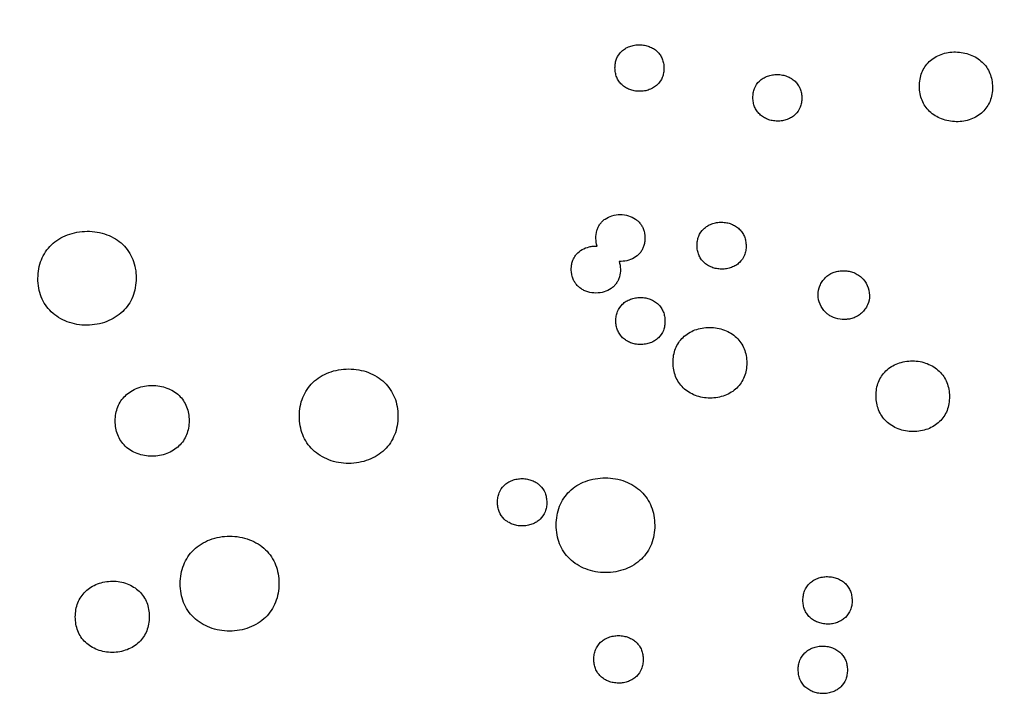
# Model space of a CAD drawing. Units: millimetres. Extents: x 24474 to 26435, y -9191 to 4772.
# Drawn here: x 25765 to 25944, y -6581 to -6458 of the extents above; entities that cross this region are included whole.
import ezdxf

# ---------------------------------------------------------------- set-up
doc = ezdxf.new("R2010")
doc.units = ezdxf.units.MM
doc.header["$PDMODE"] = 35
doc.layers.add('LINEE VISIBILI 2D', color=7, linetype='Continuous')
doc.layers.add('visibile', color=7, linetype='Continuous', lineweight=30)
doc.styles.add('ROMAND', font='romand')
doc.dimstyles.new('DIS_LISTINI', dxfattribs={"dimtxt": 10, "dimasz": 5, "dimexe": 3, "dimexo": 10, "dimgap": 5, "dimtad": 1, "dimdec": 1, "dimlfac": 0.1, "dimdsep": 46, "dimtxsty": 'ROMAND', "dimblk": 'OBLIQUE', "dimcen": 0, "dimse1": 1, "dimse2": 1, "dimadec": 0, "dimazin": 0, "dimtfac": 0.6, "dimtdec": 1, "dimtofl": 0, "dimtmove": 0, "dimatfit": 3, "dimldrblk": 'OBLIQUE', "dimfxl": 0, "dimtolj": 1, "dimarcsym": 0})

# ---------------------------------------------------------------- blocks, each defined once
blk = doc.blocks.new('_OBLIQUE')
at = {"color": 0, "linetype": 'ByBlock'}
blk.add_line((-0.5, -0.5), (0.5, 0.5), dxfattribs=at)
blk = doc.blocks.new('*D373')
at = {"layer": 'DEFPOINTS', "color": 0}
for p in [(26263.72, -5426.89), (26263.72, -6674), (24650.78, -6682.67)]:
    blk.add_point(p, dxfattribs=at)
at = {"layer": 'visibile', "color": 0, "lineweight": -2}
blk.add_line((24650.78, -5426.89), (26263.72, -5426.89), dxfattribs=at)
at = {"layer": 'visibile', "color": 0, "lineweight": -2, "xscale": 10, "yscale": 10, "zscale": 10, "rotation": 180}
blk.add_blockref('_OBLIQUE', (24650.78, -5426.89), dxfattribs=at)
at = {"layer": 'visibile', "color": 0, "lineweight": -2, "xscale": 10, "yscale": 10, "zscale": 10}
blk.add_blockref('_OBLIQUE', (26263.72, -5426.89), dxfattribs=at)
at = {"layer": 'visibile', "color": 0, "insert": (25467.78, -5411.89), "char_height": 20, "attachment_point": 5, "style": 'ROMAND'}
blk.add_mtext('\\A1;161cm', dxfattribs=at)
blk = doc.blocks.new('*D374')
at = {"layer": 'DEFPOINTS', "color": 0}
for p in [(25457.08, -5599.85), (26352.8, -5599.85), (25824.7, -7120.22)]:
    blk.add_point(p, dxfattribs=at)
at = {"layer": 'visibile', "color": 0, "lineweight": -2}
blk.add_line((26352.8, -7120.22), (26352.8, -5599.85), dxfattribs=at)
at = {"layer": 'visibile', "color": 0, "lineweight": -2, "xscale": 10, "yscale": 10, "zscale": 10}
for p, rotation in [((26352.8, -5599.85), 90), ((26352.8, -7120.22), 270)]:
    blk.add_blockref('_OBLIQUE', p, dxfattribs=dict(at, rotation=rotation))
at = {"layer": 'visibile', "color": 0, "insert": (26337.8, -6360.04), "char_height": 20, "attachment_point": 5, "rotation": 90, "style": 'ROMAND'}
blk.add_mtext('\\A1;152cm', dxfattribs=at)

msp = doc.modelspace()

# ---------------------------------------------------------------- linework, layer by layer
at = {"layer": 'LINEE VISIBILI 2D'}
msp.add_rational_spline([(25457.07, -6441.64), (25687.3, -6073.89), (26050.26, -6283.44), (26426.91, -6500.9), (26201.78, -6890.83)], [0.985181429519, 0.714713626824, 1, 0.707106781187, 1], degree=2, knots=[18.368614, 18.368614, 18.368614, 707.263284, 707.263284, 1414.526568, 1414.526568, 1414.526568], dxfattribs=at)
for points, knots in [([(25873.21, -6466.83), (25873.21, -6466.53), (25873.25, -6465.96), (25873.55, -6464.89), (25874.19, -6463.96), (25874.95, -6463.38), (25875.45, -6463.1), (25875.99, -6462.88), (25876.73, -6462.68), (25877.65, -6462.61), (25878.55, -6462.7), (25879.41, -6462.94), (25880.19, -6463.31), (25880.86, -6463.83), (25881.4, -6464.46), (25881.79, -6465.19), (25882.02, -6466), (25882.07, -6466.57), (25882.07, -6466.86)], [0, 0, 0, 0, 0.584963, 1.139978, 2.22264, 2.785979, 3.042959, 3.364683, 3.960789, 4.563274, 5.194639, 5.772728, 6.344041, 6.913421, 7.453262, 7.997019, 8.552001, 9.135991, 9.135991, 9.135991, 9.135991]), ([(25928.31, -6470.19), (25928.31, -6469.75), (25928.37, -6468.89), (25928.71, -6467.67), (25929.28, -6466.58), (25930.07, -6465.65), (25931.07, -6464.89), (25932.23, -6464.34), (25933.52, -6464), (25934.87, -6463.9), (25936.22, -6464.03), (25937.52, -6464.39), (25938.7, -6464.97), (25939.71, -6465.75), (25940.52, -6466.7), (25941.1, -6467.8), (25941.45, -6469.02), (25941.53, -6469.87), (25941.53, -6470.31)], [0, 0, 0, 0, 0.875891, 1.708308, 2.514388, 3.321584, 4.153514, 5.007017, 5.880462, 6.793812, 7.702268, 8.601063, 9.471009, 10.3143, 11.139411, 11.954531, 12.785933, 13.659832, 13.659832, 13.659832, 13.659832]), ([(25882.07, -6466.86), (25882.07, -6467.16), (25882.03, -6467.73), (25881.73, -6468.8), (25881.1, -6469.74), (25880.33, -6470.31), (25879.83, -6470.59), (25879.29, -6470.82), (25878.55, -6471.01), (25877.63, -6471.08), (25876.73, -6471), (25875.87, -6470.76), (25875.09, -6470.38), (25874.42, -6469.86), (25873.88, -6469.23), (25873.49, -6468.5), (25873.26, -6467.69), (25873.21, -6467.12), (25873.21, -6466.83)], [0, 0, 0, 0, 0.585193, 1.140214, 2.223186, 2.786806, 3.043928, 3.365839, 3.962405, 4.565386, 5.197284, 5.773965, 6.347478, 6.913488, 7.457152, 8.001052, 8.555874, 9.14022, 9.14022, 9.14022, 9.14022]), ([(25898.17, -6472.2), (25898.17, -6471.91), (25898.22, -6471.34), (25898.51, -6470.26), (25899.14, -6469.33), (25899.91, -6468.76), (25900.41, -6468.48), (25900.95, -6468.25), (25901.69, -6468.06), (25902.6, -6467.99), (25903.51, -6468.08), (25904.37, -6468.33), (25905.14, -6468.7), (25905.81, -6469.22), (25906.35, -6469.85), (25906.74, -6470.58), (25906.97, -6471.4), (25907.02, -6471.97), (25907.02, -6472.26)], [0, 0, 0, 0, 0.584973, 1.141578, 2.221539, 2.784177, 3.040824, 3.362164, 3.957599, 4.559675, 5.190729, 5.766871, 6.340017, 6.906095, 7.449837, 7.993973, 8.549217, 9.133142, 9.133142, 9.133142, 9.133142]), ([(25941.53, -6470.31), (25941.54, -6470.74), (25941.48, -6471.6), (25941.14, -6472.82), (25940.57, -6473.91), (25939.78, -6474.85), (25938.78, -6475.6), (25937.61, -6476.16), (25936.33, -6476.49), (25934.98, -6476.6), (25933.62, -6476.47), (25932.32, -6476.1), (25931.15, -6475.52), (25930.14, -6474.74), (25929.33, -6473.79), (25928.74, -6472.69), (25928.39, -6471.48), (25928.32, -6470.62), (25928.31, -6470.19)], [0, 0, 0, 0, 0.876355, 1.708805, 2.515177, 3.322736, 4.155213, 5.009407, 5.883751, 6.798212, 7.707843, 8.607628, 9.478363, 10.322236, 11.14769, 11.963092, 12.794463, 13.668749, 13.668749, 13.668749, 13.668749]), ([(25907.02, -6472.26), (25907.02, -6472.55), (25906.98, -6473.12), (25906.68, -6474.2), (25906.05, -6475.13), (25905.29, -6475.71), (25904.79, -6475.98), (25904.25, -6476.21), (25903.51, -6476.41), (25902.59, -6476.47), (25901.69, -6476.39), (25900.83, -6476.14), (25900.06, -6475.76), (25899.39, -6475.24), (25898.85, -6474.61), (25898.46, -6473.88), (25898.22, -6473.07), (25898.18, -6472.5), (25898.17, -6472.2)], [0, 0, 0, 0, 0.585389, 1.141829, 2.222094, 2.785005, 3.041788, 3.363307, 3.959186, 4.561741, 5.193316, 5.769907, 6.343389, 6.909749, 7.453654, 7.997924, 8.553002, 9.137278, 9.137278, 9.137278, 9.137278]), ([(25869.99, -6499.07), (25869.84, -6498.63), (25869.69, -6497.68), (25869.81, -6496.51), (25870.13, -6495.65), (25870.47, -6495.09), (25870.89, -6494.59), (25871.59, -6494), (25872.68, -6493.49), (25874.15, -6493.28), (25875.64, -6493.49), (25876.76, -6494.01), (25877.48, -6494.62), (25877.92, -6495.14), (25878.26, -6495.73), (25878.59, -6496.63), (25878.67, -6497.62), (25878.56, -6498.6), (25878.36, -6499.27), (25878.06, -6499.87), (25877.55, -6500.57), (25876.68, -6501.28), (25875.37, -6501.77), (25874.42, -6501.85), (25873.94, -6501.83)], [0, 0, 0, 0, 0.93557, 1.895067, 2.338247, 2.757784, 3.200495, 3.644906, 4.578224, 5.581515, 6.588816, 7.547001, 8.018258, 8.463795, 8.907405, 9.373006, 10.379245, 10.868665, 11.336002, 11.781031, 12.200423, 13.062796, 13.998021, 14.956455, 14.956455, 14.956455, 14.956455]), ([(25888.06, -6498.97), (25888.06, -6498.67), (25888.11, -6498.1), (25888.4, -6497.02), (25889.04, -6496.08), (25889.8, -6495.5), (25890.3, -6495.22), (25890.85, -6494.99), (25891.59, -6494.79), (25892.51, -6494.72), (25893.41, -6494.8), (25894.28, -6495.05), (25895.05, -6495.43), (25895.72, -6495.95), (25896.27, -6496.59), (25896.65, -6497.32), (25896.89, -6498.14), (25896.94, -6498.71), (25896.94, -6499.01)], [0, 0, 0, 0, 0.587859, 1.14717, 2.233014, 2.798892, 3.056881, 3.379746, 3.978333, 4.583317, 5.217326, 5.794211, 6.371556, 6.936369, 7.485818, 8.03256, 8.590165, 9.177032, 9.177032, 9.177032, 9.177032]), ([(25768.76, -6504.9), (25768.77, -6504.32), (25768.86, -6503.17), (25769.33, -6501.53), (25770.11, -6500.06), (25771.18, -6498.79), (25772.52, -6497.76), (25774.09, -6496.98), (25775.83, -6496.5), (25777.66, -6496.33), (25779.49, -6496.48), (25781.23, -6496.94), (25782.8, -6497.7), (25784.15, -6498.73), (25785.23, -6500), (25785.99, -6501.47), (25786.45, -6503.11), (25786.54, -6504.25), (25786.54, -6504.84)], [0, 0, 0, 0, 1.175905, 2.296792, 3.386984, 4.478471, 5.603589, 6.7574, 7.965337, 9.195899, 10.418329, 11.617549, 12.779315, 13.90102, 14.993208, 16.085754, 17.19961, 18.376144, 18.376144, 18.376144, 18.376144]), ([(25873.94, -6501.83), (25874.1, -6502.27), (25874.25, -6503.22), (25874.12, -6504.4), (25873.79, -6505.26), (25873.46, -6505.82), (25873.04, -6506.32), (25872.34, -6506.91), (25871.24, -6507.42), (25869.77, -6507.63), (25868.52, -6507.46), (25867.61, -6507.1), (25866.99, -6506.74), (25866.46, -6506.3), (25866.02, -6505.79), (25865.68, -6505.2), (25865.34, -6504.29), (25865.26, -6503.3), (25865.37, -6502.32), (25865.56, -6501.65), (25865.86, -6501.05), (25866.37, -6500.34), (25867.24, -6499.63), (25868.32, -6499.22), (25869.26, -6499.07), (25869.75, -6499.06), (25869.99, -6499.07)], [0, 0, 0, 0, 0.941378, 1.904108, 2.348052, 2.775534, 3.202377, 3.644415, 4.598749, 5.597804, 6.593857, 7.092453, 7.553214, 8.011595, 8.463219, 8.902489, 9.369283, 10.391516, 10.860276, 11.341366, 11.776962, 12.203685, 13.07256, 14.002266, 14.487994, 14.975127, 14.975127, 14.975127, 14.975127]), ([(25896.94, -6499.01), (25896.94, -6499.3), (25896.9, -6499.88), (25896.6, -6500.96), (25895.97, -6501.9), (25895.2, -6502.48), (25894.7, -6502.76), (25894.15, -6502.99), (25893.41, -6503.19), (25892.49, -6503.26), (25891.59, -6503.17), (25890.72, -6502.92), (25889.95, -6502.54), (25889.27, -6502.02), (25888.73, -6501.39), (25888.35, -6500.65), (25888.11, -6499.83), (25888.06, -6499.26), (25888.06, -6498.97)], [0, 0, 0, 0, 0.588099, 1.147326, 2.233384, 2.799472, 3.05757, 3.380584, 3.979536, 4.584916, 5.219354, 5.796604, 6.374211, 6.939256, 7.488818, 8.035662, 8.593059, 9.180243, 9.180243, 9.180243, 9.180243]), ([(25786.54, -6504.84), (25786.54, -6505.43), (25786.44, -6506.58), (25785.97, -6508.22), (25785.2, -6509.69), (25784.13, -6510.96), (25782.79, -6511.99), (25781.21, -6512.77), (25779.48, -6513.26), (25777.64, -6513.43), (25775.81, -6513.28), (25774.07, -6512.81), (25772.5, -6512.05), (25771.15, -6511.02), (25770.07, -6509.75), (25769.3, -6508.28), (25768.85, -6506.64), (25768.76, -6505.49), (25768.76, -6504.9)], [0, 0, 0, 0, 1.176736, 2.297458, 3.388127, 4.480163, 5.606134, 6.761173, 7.970608, 9.202973, 10.427163, 11.627804, 12.790719, 13.913267, 15.006025, 16.099055, 17.213107, 18.390204, 18.390204, 18.390204, 18.390204]), ([(25909.96, -6507.9), (25909.96, -6507.33), (25910.13, -6506.48), (25910.68, -6505.47), (25911.42, -6504.58), (25912.4, -6503.92), (25913.51, -6503.59), (25914.12, -6503.53), (25914.55, -6503.54), (25914.71, -6503.54), (25914.87, -6503.54), (25915.05, -6503.55), (25915.52, -6503.59), (25916.25, -6503.76), (25917.07, -6504.15), (25918.07, -6504.88), (25918.99, -6506.13), (25919.27, -6507.35), (25919.27, -6507.96)], [0, 0, 0, 0, 1.13525, 1.707721, 2.283925, 3.44833, 4.019025, 4.594087, 4.666461, 4.888793, 4.901641, 4.989088, 5.25292, 5.845498, 6.47138, 7.068098, 8.302495, 9.51872, 9.51872, 9.51872, 9.51872]), ([(25873.37, -6512.6), (25873.37, -6512.31), (25873.41, -6511.73), (25873.72, -6510.65), (25874.35, -6509.71), (25875.11, -6509.12), (25875.62, -6508.84), (25876.16, -6508.61), (25876.9, -6508.41), (25877.83, -6508.34), (25878.74, -6508.42), (25879.6, -6508.67), (25880.38, -6509.05), (25881.05, -6509.57), (25881.59, -6510.21), (25881.98, -6510.95), (25882.21, -6511.77), (25882.26, -6512.34), (25882.26, -6512.63)], [0, 0, 0, 0, 0.589396, 1.150142, 2.239325, 2.807112, 3.065907, 3.389701, 3.990149, 4.596796, 5.232467, 5.810762, 6.389359, 6.955351, 7.505819, 8.053831, 8.612611, 9.201042, 9.201042, 9.201042, 9.201042]), ([(25919.27, -6507.96), (25919.28, -6508.56), (25919.09, -6509.46), (25918.48, -6510.52), (25917.86, -6511.2), (25917.12, -6511.75), (25916.29, -6512.13), (25915.64, -6512.27), (25915.21, -6512.31), (25915.04, -6512.32), (25914.86, -6512.33), (25914.67, -6512.32), (25914.49, -6512.32), (25913.84, -6512.32), (25913.18, -6512.17), (25912.42, -6511.83), (25911.99, -6511.59), (25911.59, -6511.29), (25910.95, -6510.69), (25910.22, -6509.63), (25909.97, -6508.48), (25909.96, -6507.9)], [0, 0, 0, 0, 1.200497, 1.805648, 2.432138, 3.023833, 3.644113, 4.232858, 4.364068, 4.495507, 4.577908, 4.726659, 4.882811, 4.937905, 6.027495, 6.209013, 6.60493, 7.003342, 7.20335, 8.371349, 9.521648, 9.521648, 9.521648, 9.521648]), ([(25882.26, -6512.63), (25882.26, -6512.93), (25882.22, -6513.5), (25881.92, -6514.59), (25881.29, -6515.53), (25880.52, -6516.12), (25880.02, -6516.4), (25879.47, -6516.63), (25878.73, -6516.83), (25877.81, -6516.9), (25876.9, -6516.82), (25876.03, -6516.57), (25875.25, -6516.19), (25874.58, -6515.67), (25874.04, -6515.03), (25873.65, -6514.29), (25873.42, -6513.47), (25873.37, -6512.9), (25873.37, -6512.6)], [0, 0, 0, 0, 0.589576, 1.150445, 2.239981, 2.808049, 3.066977, 3.390941, 3.991808, 4.5989, 5.235048, 5.813758, 6.392664, 6.958951, 7.509587, 8.057786, 8.61643, 9.205266, 9.205266, 9.205266, 9.205266]), ([(25883.72, -6520.14), (25883.72, -6519.69), (25883.78, -6518.83), (25884.13, -6517.6), (25884.7, -6516.5), (25885.5, -6515.54), (25886.51, -6514.77), (25887.68, -6514.2), (25888.98, -6513.85), (25890.34, -6513.73), (25891.71, -6513.86), (25893.02, -6514.21), (25894.21, -6514.8), (25895.23, -6515.58), (25896.05, -6516.54), (25896.63, -6517.66), (25896.98, -6518.89), (25897.05, -6519.75), (25897.05, -6520.19)], [0, 0, 0, 0, 0.884353, 1.726249, 2.542553, 3.359672, 4.202321, 5.066782, 5.950854, 6.875108, 7.793725, 8.695895, 9.573825, 10.424482, 11.261553, 12.084478, 12.923101, 13.806422, 13.806422, 13.806422, 13.806422]), ([(25897.05, -6520.19), (25897.05, -6520.63), (25896.99, -6521.5), (25896.65, -6522.73), (25896.07, -6523.83), (25895.27, -6524.79), (25894.26, -6525.56), (25893.09, -6526.13), (25891.8, -6526.48), (25890.43, -6526.6), (25889.06, -6526.48), (25887.75, -6526.12), (25886.56, -6525.54), (25885.54, -6524.75), (25884.72, -6523.78), (25884.14, -6522.67), (25883.79, -6521.44), (25883.72, -6520.58), (25883.72, -6520.14)], [0, 0, 0, 0, 0.884779, 1.726615, 2.543133, 3.360526, 4.203596, 5.068596, 5.953363, 6.878487, 7.798005, 8.700928, 9.579468, 10.430562, 11.2679, 12.091043, 12.929578, 13.813272, 13.813272, 13.813272, 13.813272]), ([(25920.46, -6526.19), (25920.46, -6525.74), (25920.52, -6524.88), (25920.86, -6523.65), (25921.43, -6522.55), (25922.23, -6521.6), (25923.23, -6520.82), (25924.4, -6520.26), (25925.69, -6519.91), (25927.06, -6519.8), (25928.42, -6519.92), (25929.73, -6520.29), (25930.91, -6520.87), (25931.93, -6521.66), (25932.74, -6522.63), (25933.32, -6523.74), (25933.67, -6524.97), (25933.75, -6525.83), (25933.75, -6526.27)], [0, 0, 0, 0, 0.883745, 1.725567, 2.539165, 3.354114, 4.19447, 5.05647, 5.93809, 6.86018, 7.776959, 8.677485, 9.554257, 10.40408, 11.240458, 12.063023, 12.901132, 13.783405, 13.783405, 13.783405, 13.783405]), ([(25816.09, -6529.83), (25816.09, -6529.24), (25816.18, -6528.09), (25816.65, -6526.44), (25817.42, -6524.97), (25818.5, -6523.69), (25819.84, -6522.66), (25821.42, -6521.88), (25823.16, -6521.4), (25825, -6521.24), (25826.84, -6521.4), (25828.58, -6521.87), (25830.16, -6522.64), (25831.51, -6523.68), (25832.59, -6524.96), (25833.37, -6526.44), (25833.83, -6528.09), (25833.92, -6529.24), (25833.92, -6529.83)], [0, 0, 0, 0, 1.181347, 2.307696, 3.400046, 4.494394, 5.622903, 6.780493, 7.992937, 9.228996, 10.457513, 11.659326, 12.827661, 13.955892, 15.057809, 16.156506, 17.275967, 18.457084, 18.457084, 18.457084, 18.457084]), ([(25782.75, -6530.69), (25782.76, -6530.25), (25782.83, -6529.39), (25783.18, -6528.15), (25783.76, -6527.04), (25784.56, -6526.09), (25785.57, -6525.31), (25786.75, -6524.72), (25788.06, -6524.36), (25789.44, -6524.23), (25790.81, -6524.35), (25792.12, -6524.7), (25793.31, -6525.28), (25794.32, -6526.05), (25795.13, -6527.01), (25795.71, -6528.12), (25796.05, -6529.36), (25796.12, -6530.22), (25796.12, -6530.66)], [0, 0, 0, 0, 0.885626, 1.729316, 2.550347, 3.371506, 4.218324, 5.086843, 5.996195, 6.923026, 7.843949, 8.74721, 9.619756, 10.464706, 11.290275, 12.113553, 12.952572, 13.83837, 13.83837, 13.83837, 13.83837]), ([(25933.75, -6526.27), (25933.75, -6526.71), (25933.69, -6527.57), (25933.35, -6528.81), (25932.78, -6529.91), (25931.98, -6530.86), (25930.98, -6531.63), (25929.81, -6532.2), (25928.52, -6532.55), (25927.16, -6532.66), (25925.79, -6532.53), (25924.48, -6532.17), (25923.3, -6531.59), (25922.28, -6530.8), (25921.47, -6529.83), (25920.89, -6528.72), (25920.54, -6527.49), (25920.46, -6526.63), (25920.46, -6526.19)], [0, 0, 0, 0, 0.884158, 1.725924, 2.539728, 3.354945, 4.195694, 5.058199, 5.940466, 6.863384, 7.781036, 8.682293, 9.559666, 10.409911, 11.246543, 12.069319, 12.907326, 13.789959, 13.789959, 13.789959, 13.789959]), ([(25833.92, -6529.83), (25833.92, -6530.42), (25833.83, -6531.58), (25833.37, -6533.22), (25832.6, -6534.7), (25831.52, -6535.97), (25830.17, -6537.01), (25828.6, -6537.79), (25826.85, -6538.27), (25825.01, -6538.44), (25823.17, -6538.27), (25821.43, -6537.8), (25819.85, -6537.03), (25818.49, -6535.98), (25817.41, -6534.7), (25816.64, -6533.22), (25816.18, -6531.58), (25816.09, -6530.42), (25816.09, -6529.83)], [0, 0, 0, 0, 1.181562, 2.308287, 3.40105, 4.495882, 5.625145, 6.783736, 7.997458, 9.235055, 10.465099, 11.668177, 12.837523, 13.966505, 15.06891, 16.168025, 17.287601, 18.469224, 18.469224, 18.469224, 18.469224]), ([(25796.12, -6530.66), (25796.12, -6531.1), (25796.05, -6531.97), (25795.7, -6533.2), (25795.12, -6534.31), (25794.31, -6535.27), (25793.29, -6536.06), (25792.1, -6536.65), (25790.79, -6537), (25789.42, -6537.13), (25788.06, -6537.01), (25786.75, -6536.66), (25785.56, -6536.08), (25784.55, -6535.3), (25783.74, -6534.34), (25783.16, -6533.23), (25782.82, -6532), (25782.75, -6531.14), (25782.75, -6530.69)], [0, 0, 0, 0, 0.885991, 1.729521, 2.550718, 3.372104, 4.219284, 5.110258, 6.020252, 6.926011, 7.84772, 8.751632, 9.624658, 10.469991, 11.295794, 12.11924, 12.958146, 13.844304, 13.844304, 13.844304, 13.844304]), ([(25851.94, -6545.41), (25851.94, -6545.11), (25851.99, -6544.54), (25852.29, -6543.45), (25852.92, -6542.5), (25853.69, -6541.91), (25854.2, -6541.62), (25854.74, -6541.39), (25855.49, -6541.18), (25856.42, -6541.11), (25857.33, -6541.19), (25858.2, -6541.44), (25858.88, -6541.77), (25859.34, -6542.1), (25859.97, -6542.65), (25860.51, -6543.46), (25860.81, -6544.55), (25860.86, -6545.13), (25860.86, -6545.42)], [0, 0, 0, 0, 0.592253, 1.155709, 2.250821, 2.821938, 3.082114, 3.407485, 4.011165, 4.620751, 5.259393, 5.836519, 6.421193, 6.76383, 6.985027, 8.092329, 8.653422, 9.244792, 9.244792, 9.244792, 9.244792]), ([(25862.57, -6549.54), (25862.57, -6548.95), (25862.66, -6547.79), (25863.12, -6546.14), (25863.88, -6544.66), (25864.96, -6543.39), (25866.3, -6542.35), (25867.88, -6541.57), (25869.63, -6541.1), (25871.47, -6540.94), (25873.3, -6541.11), (25875.05, -6541.59), (25876.63, -6542.37), (25877.98, -6543.42), (25879.06, -6544.7), (25879.84, -6546.19), (25880.3, -6547.84), (25880.4, -6548.99), (25880.4, -6549.58)], [0, 0, 0, 0, 1.184042, 2.311476, 3.405294, 4.499963, 5.629015, 6.78719, 8.000511, 9.238198, 10.461434, 11.669093, 12.840078, 13.971115, 15.079361, 16.181108, 17.303211, 18.486255, 18.486255, 18.486255, 18.486255]), ([(25860.86, -6545.42), (25860.86, -6545.72), (25860.82, -6546.3), (25860.52, -6547.39), (25859.88, -6548.34), (25859.11, -6548.93), (25858.61, -6549.21), (25858.06, -6549.45), (25857.32, -6549.65), (25856.39, -6549.73), (25855.48, -6549.65), (25854.61, -6549.4), (25853.93, -6549.07), (25853.46, -6548.73), (25852.83, -6548.18), (25852.3, -6547.38), (25851.99, -6546.28), (25851.94, -6545.71), (25851.94, -6545.41)], [0, 0, 0, 0, 0.59221, 1.155857, 2.251169, 2.822469, 3.082736, 3.408228, 4.012205, 4.622112, 5.261096, 5.838514, 6.423408, 6.766163, 6.987429, 8.094933, 8.655818, 9.247527, 9.247527, 9.247527, 9.247527]), ([(25880.4, -6549.58), (25880.4, -6550.17), (25880.31, -6551.33), (25879.85, -6552.98), (25879.09, -6554.46), (25878.01, -6555.74), (25876.67, -6556.78), (25875.09, -6557.56), (25873.34, -6558.04), (25871.5, -6558.19), (25869.66, -6558.03), (25867.92, -6557.54), (25866.34, -6556.76), (25864.98, -6555.71), (25863.9, -6554.43), (25863.13, -6552.94), (25862.66, -6551.29), (25862.57, -6550.13), (25862.57, -6549.54)], [0, 0, 0, 0, 1.184436, 2.313946, 3.406344, 4.501464, 5.631176, 6.790227, 8.004657, 9.243692, 10.468304, 11.67345, 12.845341, 13.977112, 15.08946, 16.19161, 17.31379, 18.497327, 18.497327, 18.497327, 18.497327]), ([(25794.52, -6560.14), (25794.53, -6559.54), (25794.62, -6558.39), (25795.08, -6556.74), (25795.86, -6555.25), (25796.93, -6553.97), (25798.29, -6552.92), (25799.88, -6552.13), (25801.64, -6551.65), (25803.46, -6551.49), (25805.29, -6551.65), (25807.03, -6552.12), (25808.62, -6552.89), (25809.98, -6553.94), (25811.06, -6555.23), (25811.83, -6556.72), (25812.29, -6558.37), (25812.38, -6559.52), (25812.38, -6560.12)], [0, 0, 0, 0, 1.185226, 2.31547, 3.412148, 4.510092, 5.642523, 6.833346, 8.049563, 9.260451, 10.485499, 11.694253, 12.865717, 13.996982, 15.105221, 16.207639, 17.330399, 18.515653, 18.515653, 18.515653, 18.515653]), ([(25775.53, -6566.14), (25775.53, -6565.7), (25775.6, -6564.83), (25775.95, -6563.59), (25776.53, -6562.48), (25777.34, -6561.52), (25778.35, -6560.72), (25779.55, -6560.13), (25780.86, -6559.77), (25782.23, -6559.65), (25783.6, -6559.76), (25784.91, -6560.12), (25786.1, -6560.7), (25787.11, -6561.48), (25787.93, -6562.45), (25788.5, -6563.57), (25788.85, -6564.8), (25788.91, -6565.67), (25788.91, -6566.11)], [0, 0, 0, 0, 0.888978, 1.736957, 2.559921, 3.383597, 4.233217, 5.126563, 6.038783, 6.946966, 7.865664, 8.771897, 9.647438, 10.495369, 11.329158, 12.155853, 12.997902, 13.887011, 13.887011, 13.887011, 13.887011]), ([(25812.38, -6560.12), (25812.38, -6560.71), (25812.29, -6561.87), (25811.82, -6563.52), (25811.05, -6565), (25809.98, -6566.29), (25808.62, -6567.34), (25807.02, -6568.13), (25805.27, -6568.61), (25803.44, -6568.77), (25801.62, -6568.61), (25799.87, -6568.14), (25798.29, -6567.36), (25796.93, -6566.32), (25795.84, -6565.03), (25795.07, -6563.54), (25794.61, -6561.89), (25794.52, -6560.73), (25794.52, -6560.14)], [0, 0, 0, 0, 1.185625, 2.316047, 3.413127, 4.511498, 5.644568, 6.836311, 8.053616, 9.265781, 10.492106, 11.701906, 12.870528, 14.00247, 15.114811, 16.217631, 17.340483, 18.526274, 18.526274, 18.526274, 18.526274]), ([(25907.23, -6563.14), (25907.23, -6562.85), (25907.27, -6562.26), (25907.58, -6561.17), (25908.21, -6560.22), (25908.97, -6559.63), (25909.47, -6559.35), (25910.02, -6559.12), (25910.76, -6558.92), (25911.69, -6558.84), (25912.6, -6558.93), (25913.47, -6559.18), (25914.24, -6559.56), (25914.92, -6560.09), (25915.46, -6560.74), (25915.84, -6561.48), (25916.08, -6562.31), (25916.12, -6562.88), (25916.13, -6563.18)], [0, 0, 0, 0, 0.592201, 1.164323, 2.263399, 2.819008, 3.078618, 3.403279, 4.005747, 4.614409, 5.252221, 5.828875, 6.413114, 6.977938, 7.534112, 8.085039, 8.64632, 9.237524, 9.237524, 9.237524, 9.237524]), ([(25916.13, -6563.18), (25916.13, -6563.47), (25916.08, -6564.06), (25915.78, -6565.15), (25915.15, -6566.1), (25914.38, -6566.69), (25913.89, -6566.97), (25913.34, -6567.2), (25912.6, -6567.41), (25911.67, -6567.48), (25910.76, -6567.39), (25909.89, -6567.14), (25909.11, -6566.76), (25908.44, -6566.23), (25907.9, -6565.58), (25907.51, -6564.84), (25907.28, -6564.02), (25907.23, -6563.44), (25907.23, -6563.14)], [0, 0, 0, 0, 0.592422, 1.164586, 2.263946, 2.819763, 3.07947, 3.404251, 4.007025, 4.616007, 5.254176, 5.831142, 6.415617, 6.980674, 7.536978, 8.088062, 8.649173, 9.240766, 9.240766, 9.240766, 9.240766]), ([(25788.91, -6566.11), (25788.91, -6566.56), (25788.84, -6567.43), (25788.49, -6568.67), (25787.92, -6569.78), (25787.11, -6570.74), (25786.09, -6571.54), (25784.9, -6572.13), (25783.58, -6572.49), (25782.21, -6572.62), (25780.84, -6572.5), (25779.53, -6572.15), (25778.35, -6571.56), (25777.33, -6570.78), (25776.52, -6569.81), (25775.94, -6568.69), (25775.6, -6567.46), (25775.53, -6566.59), (25775.53, -6566.14)], [0, 0, 0, 0, 0.889358, 1.737252, 2.560429, 3.384331, 4.234314, 5.128137, 6.040946, 6.949816, 7.869192, 8.77597, 9.65196, 10.500225, 11.334251, 12.161158, 13.003119, 13.892654, 13.892654, 13.892654, 13.892654]), ([(25869.38, -6573.82), (25869.38, -6573.53), (25869.43, -6572.94), (25869.73, -6571.84), (25870.37, -6570.89), (25871.14, -6570.31), (25871.64, -6570.02), (25872.18, -6569.79), (25872.93, -6569.58), (25873.86, -6569.51), (25874.77, -6569.59), (25875.64, -6569.84), (25876.42, -6570.22), (25877.1, -6570.75), (25877.64, -6571.39), (25878.03, -6572.14), (25878.26, -6572.97), (25878.31, -6573.55), (25878.31, -6573.84)], [0, 0, 0, 0, 0.593738, 1.165677, 2.270524, 2.828424, 3.089086, 3.415, 4.019893, 4.630724, 5.270694, 5.8491, 6.434944, 7.001033, 7.558377, 8.110522, 8.672998, 9.265842, 9.265842, 9.265842, 9.265842]), ([(25906.37, -6575.72), (25906.37, -6575.42), (25906.42, -6574.84), (25906.72, -6573.74), (25907.35, -6572.79), (25908.12, -6572.2), (25908.62, -6571.92), (25909.16, -6571.68), (25909.91, -6571.48), (25910.83, -6571.41), (25911.75, -6571.49), (25912.61, -6571.74), (25913.39, -6572.13), (25914.07, -6572.66), (25914.61, -6573.3), (25914.99, -6574.05), (25915.23, -6574.87), (25915.27, -6575.45), (25915.27, -6575.75)], [0, 0, 0, 0, 0.592941, 1.165796, 2.266417, 2.822866, 3.082826, 3.407879, 4.011162, 4.620564, 5.259123, 5.836428, 6.421254, 6.986675, 7.543365, 8.094961, 8.656853, 9.248831, 9.248831, 9.248831, 9.248831]), ([(25878.31, -6573.84), (25878.31, -6574.14), (25878.26, -6574.72), (25877.96, -6575.82), (25877.33, -6576.77), (25876.56, -6577.36), (25876.06, -6577.64), (25875.51, -6577.88), (25874.76, -6578.09), (25873.84, -6578.16), (25872.92, -6578.08), (25872.05, -6577.83), (25871.27, -6577.45), (25870.59, -6576.92), (25870.05, -6576.27), (25869.66, -6575.52), (25869.43, -6574.7), (25869.39, -6574.12), (25869.38, -6573.82)], [0, 0, 0, 0, 0.593704, 1.165746, 2.270697, 2.828703, 3.089426, 3.415427, 4.020527, 4.631582, 5.271798, 5.850412, 6.436413, 7.002622, 7.560032, 8.112219, 8.67444, 9.267583, 9.267583, 9.267583, 9.267583]), ([(25915.27, -6575.75), (25915.28, -6576.04), (25915.23, -6576.63), (25914.93, -6577.73), (25914.3, -6578.67), (25913.53, -6579.26), (25913.03, -6579.54), (25912.49, -6579.78), (25911.74, -6579.98), (25910.82, -6580.06), (25909.9, -6579.97), (25909.03, -6579.72), (25908.26, -6579.34), (25907.36, -6578.64), (25906.73, -6577.68), (25906.42, -6576.59), (25906.38, -6576.01), (25906.37, -6575.72)], [0, 0, 0, 0, 0.593071, 1.16593, 2.266707, 2.823285, 3.083313, 3.408457, 4.011966, 4.621606, 5.260435, 5.837978, 6.422987, 6.987818, 8.096821, 8.658482, 9.250784, 9.250784, 9.250784, 9.250784])]:
    msp.add_open_spline(points, degree=3, knots=knots, dxfattribs=at)

# ---------------------------------------------------------------- dimensions: what is measured, and where the dimension line sits
at = {"layer": 'visibile'}
dim = msp.add_linear_dim(base=(26263.72, -5426.89), p1=(24650.78, -6682.67), p2=(26263.72, -6674), dimstyle='DIS_LISTINI', override={"dimtxt": 20, "dimasz": 10, "dimdec": 0, "dimpost": '<>cm'}, dxfattribs=at)
dim.commit()
dim.dimension.update_dxf_attribs({"geometry": '*D373', "text_midpoint": (25467.78, -5426.89), "dimtype": 160})
dim = msp.add_linear_dim(base=(26352.8, -5599.85), p1=(25824.7, -7120.22), p2=(25457.08, -5599.85), angle=90, dimstyle='DIS_LISTINI', override={"dimtxt": 20, "dimasz": 10, "dimpost": 'cm'}, dxfattribs=at)
dim.commit()
dim.dimension.update_dxf_attribs({"geometry": '*D374', "text_midpoint": (26337.8, -6360.04)})

doc.saveas('drawing.dxf')
